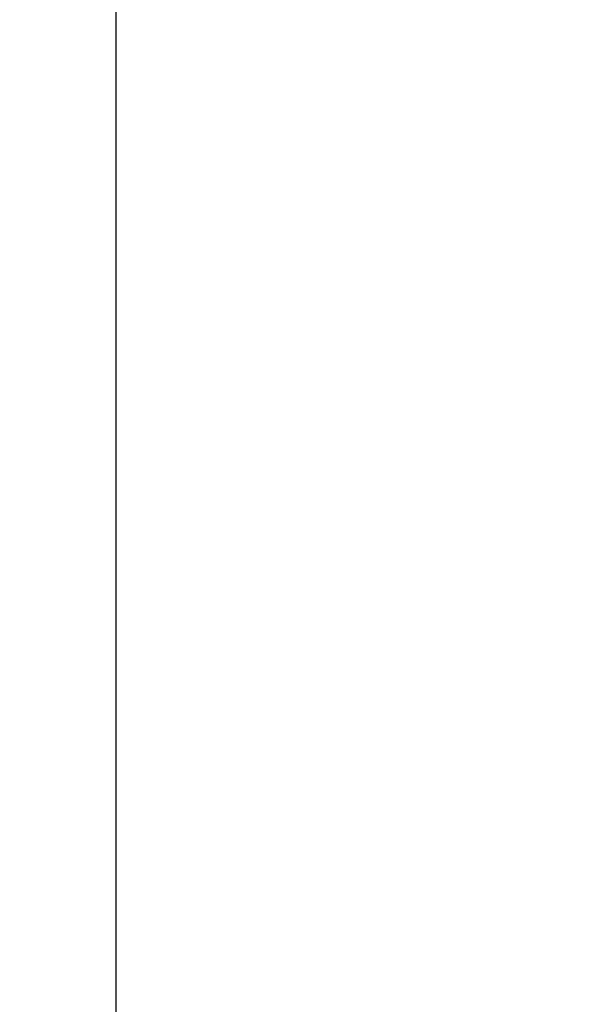
# Model space of a CAD drawing. Units: millimetres. Extents: x 147 to 1013, y 200 to 1155.
# Drawn here: x 282 to 312, y 1028 to 1082 of the extents above; entities that cross this region are included whole.
import ezdxf

# ---------------------------------------------------------------- set-up
doc = ezdxf.new("R2010")
doc.units = ezdxf.units.MM
doc.linetypes.add('CENTER', pattern=[50.8, 31.75, -6.35, 6.35, -6.35])
doc.layers.get('Defpoints').update_dxf_attribs({"linetype": 'CENTER'})
doc.styles.add('BLAIR ITC', font='txt', dxfattribs={"height": 8})
doc.dimstyles.new('BLAIR ITC', dxfattribs={"dimtxt": 8, "dimasz": 8, "dimexe": 4, "dimexo": 2, "dimgap": 3, "dimtad": 0, "dimdec": 0, "dimdsep": 46, "dimtxsty": 'BLAIR ITC', "dimcen": 0.09, "dimclrd": 8, "dimclre": 8, "dimclrt": 256, "dimadec": 0, "dimazin": 0, "dimtfac": 1, "dimtdec": 0, "dimtmove": 0, "dimatfit": 3, "dimfxl": 1, "dimtfill": 1, "dimtolj": 1, "dimtzin": 0, "dimarcsym": 0})

# ---------------------------------------------------------------- blocks, each defined once
blk = doc.blocks.new('*D62')
at = {"color": 8, "lineweight": -2, "transparency": 16777216}
for p, q in [((327.944, 1114.198), (282.825, 1114.198)), ((286.825, 1106.198), (286.825, 988.894)), ((286.825, 838.098), (286.825, 955.403)), ((300.994, 830.098), (282.825, 830.098))]:
    blk.add_line(p, q, dxfattribs=at)
at = {"color": 8, "transparency": 16777216}
for points in [[(285.491, 1106.198), (288.158, 1106.198), (286.825, 1114.198)], [(285.491, 838.098), (288.158, 838.098), (286.825, 830.098)]]:
    blk.add_solid(points, dxfattribs=at)
at = {"layer": 'Defpoints', "color": 0, "transparency": 16777216}
for p in [(329.944, 1114.198), (286.825, 830.098), (302.994, 830.098)]:
    blk.add_point(p, dxfattribs=at)
at = {"lineweight": 25, "transparency": 16777216, "insert": (286.825, 972.148), "char_height": 8, "attachment_point": 5, "rotation": 90, "style": 'BLAIR ITC', "bg_fill": 3, "box_fill_scale": 1.1, "bg_fill_color": 256, "bg_fill_true_color": 13158600, "bg_fill_transparency": 0}
blk.add_mtext('\\A1;284', dxfattribs=at)

msp = doc.modelspace()

# ---------------------------------------------------------------- dimensions: what is measured, and where the dimension line sits
at = {"lineweight": 25}
dim = msp.add_linear_dim(base=(286.825, 830.098), p1=(329.944, 1114.198), p2=(302.994, 830.098), angle=90, dimstyle='BLAIR ITC', dxfattribs=at)
dim.commit()
dim.dimension.update_dxf_attribs({"geometry": '*D62', "text_midpoint": (286.825, 972.148)})

doc.saveas('drawing.dxf')
